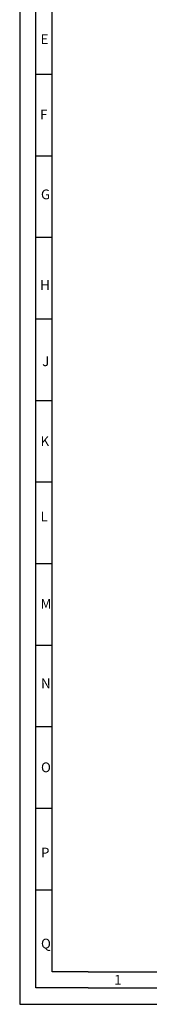
# Model space of a CAD drawing. Extents: x -436 to 397, y -1359 to -756.
# Drawn here: x -197 to -157, y -1359 to -1057 of the extents above; entities that cross this region are included whole.
import ezdxf

# ---------------------------------------------------------------- set-up
doc = ezdxf.new("R2010")
doc.units = 0
doc.header["$LTSCALE"] = 10
doc.header["$MEASUREMENT"] = 0
doc.layers.get('0').update_dxf_attribs({"linetype": 'CONTINUOUS'})
doc.layers.add('Q', color=2, linetype='CONTINUOUS')
doc.styles.add('ROMANS', font='romans', dxfattribs={"height": 3})

# ---------------------------------------------------------------- blocks, each defined once
blk = doc.blocks.new('SQ-A2')
for p, q in [((0, 420), (0, 0)), ((5, 27), (5, 415)), ((10, 27), (10, 410)), ((10, 285), (5, 285)), ((10, 260), (5, 260)), ((10, 235), (5, 235)), ((10, 210), (5, 210)), ((10, 185), (5, 185)), ((10, 160), (5, 160)), ((10, 135), (5, 135)), ((10, 110), (5, 110)), ((10, 85), (5, 85)), ((10, 60), (5, 60)), ((10, 35), (5, 35)), ((5, 5), (5, 27)), ((10, 10), (10, 27)), ((21, 10), (10, 10)), ((21, 10), (584, 10)), ((21, 5), (5, 5)), ((21, 5), (589, 5)), ((0, 0), (594, 0))]:
    blk.add_line(p, q)
at = {"layer": 'Q', "style": 'ROMANS'}
for s, p in [('E', (6.4, 294.33)), ('F', (6.28, 271.22)), ('G', (6.53, 246.74)), ('H', (6.28, 218.97)), ('J', (6.91, 195.6)), ('K', (6.4, 171.11)), ('L', (6.4, 148.01)), ('M', (6.4, 121.26)), ('N', (6.54, 96.88)), ('O', (6.54, 71.13)), ('P', (6.54, 45)), ('Q', (6.54, 17.11)), ('1', (29, 6))]:
    blk.add_text(s, height=3, dxfattribs=at).set_placement(p)

msp = doc.modelspace()

# ---------------------------------------------------------------- block references
at = {"linetype": 'Continuous'}
msp.add_blockref('SQ-A2', (-196.51, -1359.08), dxfattribs=at)

doc.saveas('drawing.dxf')
